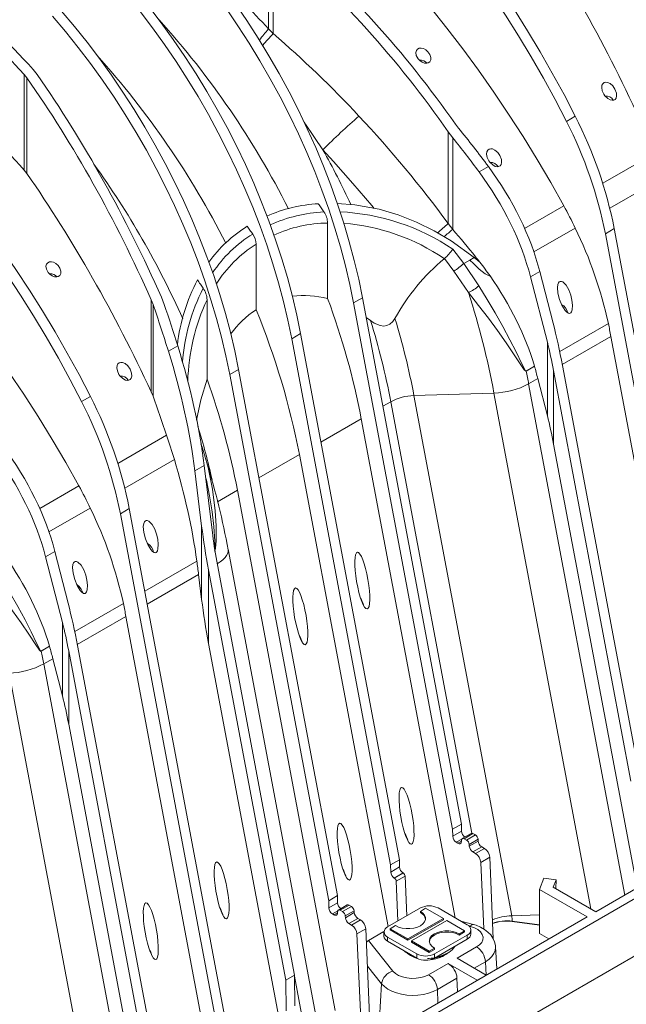
# Model space of a CAD drawing. Units: millimetres. Extents: x -7186 to 15976, y 0 to 2520.
# Drawn here: x 550 to 659, y 1002 to 1179 of the extents above; entities that cross this region are included whole.
import ezdxf
from ezdxf import colors
from ezdxf.entities.mleader import LeaderData, LeaderLine
from ezdxf.math import Vec2, Vec3

# ---------------------------------------------------------------- set-up
doc = ezdxf.new("R2010")
doc.units = ezdxf.units.MM
doc.header["$LTSCALE"] = 0.5
doc.layers.add('HAURATON_Isometrie', color=9, linetype='Continuous', lineweight=5)
doc.layers.add('HAURATON_Text_Macro', color=112, linetype='Continuous')
doc.styles.get("Standard").update_dxf_attribs({"font": 'arial.ttf'})

msp = doc.modelspace()

# ---------------------------------------------------------------- linework, layer by layer
at = {"layer": 'HAURATON_Isometrie'}
for p, q in [((594.816, 1177.111), (594.816, 1194.271)), ((595.679, 1176.272), (595.679, 1193.444)), ((595.679, 1176.272), (594.816, 1177.111)), ((552.496, 1169.84), (553.225, 1168.936)), ((551.391, 1168.32), (550.905, 1168.922)), ((550.905, 1151.762), (550.905, 1168.922)), ((551.391, 1151.152), (551.391, 1168.32)), ((648.383, 1160.505), (649.974, 1161.423)), ((628.968, 1159.295), (628.416, 1160.023)), ((627.113, 1158.646), (627.941, 1157.544)), ((627.113, 1142.138), (627.113, 1158.646)), ((627.941, 1141.098), (627.941, 1157.544)), ((663.688, 1154.452), (654.91, 1149.385)), ((632.673, 1151.436), (634.345, 1152.401)), ((550.905, 1151.762), (551.391, 1151.152)), ((656.169, 1144.924), (665.084, 1150.07)), ((640.868, 1141.279), (647.906, 1145.341)), ((605.453, 1128.658), (605.453, 1142.245)), ((627.941, 1141.098), (627.113, 1142.138)), ((649.963, 1141.341), (642.533, 1137.052)), ((655.38, 1140.329), (656.971, 1141.247)), ((655.38, 1140.329), (672.522, 1049.223)), ((656.971, 1141.247), (674.113, 1050.142)), ((592.598, 1126.654), (592.598, 1138.437)), ((627.958, 1137.546), (629.91, 1134.952)), ((631.026, 1135.597), (631.8, 1136.043)), ((632.818, 1135.204), (631.8, 1136.043)), ((626.452, 1135.861), (626.423, 1135.837)), ((629.91, 1134.952), (631.026, 1135.597)), ((629.91, 1134.952), (632.635, 1130.928)), ((630.787, 1129.727), (628.147, 1133.602)), ((641.921, 1132.559), (643.592, 1133.524)), ((641.921, 1132.559), (644.95, 1120.803)), ((645.978, 1124.266), (643.592, 1133.524)), ((574.066, 1127.601), (573.731, 1128.454)), ((573.731, 1111.923), (573.731, 1128.454)), ((574.066, 1111.109), (574.066, 1127.601)), ((575.565, 1128.888), (576.068, 1127.598)), ((583.774, 1114.161), (583.774, 1128.46)), ((611.713, 1128.794), (610.122, 1127.876)), ((610.122, 1127.876), (627.915, 1033.311)), ((611.713, 1128.794), (629.506, 1034.229)), ((613.15, 1124.719), (612.381, 1125.246)), ((647.171, 1119.138), (655.92, 1124.189)), ((598.985, 1121.446), (600.576, 1122.365)), ((618.369, 1027.8), (600.576, 1122.365)), ((647.632, 1116.824), (656.372, 1121.869)), ((673.656, 1030.008), (656.372, 1121.869)), ((578.497, 1120.161), (576.826, 1119.196)), ((616.778, 1026.881), (598.985, 1121.446)), ((644.95, 1107.614), (644.95, 1120.803)), ((641.134, 1115.67), (642.631, 1116.534)), ((661.544, 1042.886), (647.669, 1116.631)), ((587.849, 1115.017), (589.44, 1115.936)), ((587.849, 1115.017), (605.641, 1020.452)), ((589.44, 1115.936), (607.232, 1021.371)), ((642.639, 1116.505), (641.14, 1115.64)), ((646.078, 1115.713), (659.953, 1041.967)), ((646.078, 1102.524), (646.078, 1115.713)), ((641.589, 1113.335), (643.232, 1114.283)), ((658.873, 1021.474), (641.589, 1113.335)), ((644.95, 1107.614), (643.232, 1114.283)), ((573.731, 1111.923), (574.066, 1111.109)), ((620.966, 1111.23), (635.353, 1111.692)), ((638.552, 1017.766), (620.966, 1111.23)), ((652.797, 1018.982), (635.353, 1111.692)), ((561.197, 1110.173), (562.788, 1111.092)), ((615.379, 1109.31), (616.809, 1110.135)), ((631.401, 1032.579), (616.809, 1110.135)), ((604.243, 1102.88), (611.499, 1107.069)), ((628.376, 1017.374), (611.499, 1107.069)), ((576.502, 1104.121), (567.724, 1099.053)), ((582.849, 1102.049), (582.66, 1102.589)), ((661.087, 1022.752), (646.078, 1102.524)), ((600.362, 1100.64), (593.106, 1096.451)), ((616.324, 1015.806), (600.362, 1100.64)), ((568.983, 1094.592), (577.897, 1099.738)), ((583.36, 1100.37), (583.726, 1099.157)), ((583.244, 1098.686), (581.572, 1097.721)), ((582.797, 1087.793), (581.572, 1097.721)), ((583.244, 1098.686), (584.798, 1086.078)), ((553.682, 1090.947), (560.72, 1095.01)), ((589.225, 1094.211), (585.65, 1092.147)), ((606.811, 1000.747), (589.225, 1094.211)), ((562.776, 1091.009), (555.347, 1086.72)), ((568.194, 1089.997), (569.785, 1090.916)), ((568.194, 1089.997), (585.336, 998.892)), ((569.785, 1090.916), (586.927, 999.81)), ((582.797, 1074.604), (582.797, 1087.793)), ((554.735, 1082.228), (556.406, 1083.193)), ((558.792, 1073.935), (556.406, 1083.193)), ((605.089, 990.425), (587.549, 1083.649)), ((587.549, 1083.648), (587.569, 1083.494)), ((554.735, 1082.228), (557.764, 1070.471)), ((581.939, 1081.48), (572.577, 1076.076)), ((419.018, 881.341), (764.74, 1080.922)), ((597.905, 1006.147), (584.029, 1079.893)), ((584.029, 1066.704), (584.029, 1079.893)), ((585.62, 1080.812), (599.496, 1007.066)), ((582.245, 1079.077), (573.015, 1073.748)), ((582.245, 1079.077), (582.797, 1074.604)), ((559.984, 1068.806), (568.734, 1073.857)), ((560.446, 1066.492), (569.186, 1071.537)), ((586.47, 979.676), (569.186, 1071.537)), ((557.764, 1057.283), (557.764, 1070.471)), ((553.948, 1065.339), (555.445, 1066.203)), ((555.453, 1066.174), (553.954, 1065.308)), ((558.891, 1065.381), (572.767, 991.636)), ((558.891, 1052.193), (558.891, 1065.381)), ((574.358, 992.554), (560.482, 1066.3)), ((584.029, 1066.704), (599.038, 986.932)), ((554.403, 1063.003), (556.046, 1063.952)), ((557.764, 1057.283), (556.046, 1063.952)), ((571.687, 971.142), (554.403, 1063.003)), ((565.61, 968.65), (548.166, 1061.361)), ((573.901, 972.421), (558.891, 1052.193)), ((629.506, 1034.229), (627.915, 1033.311)), ((629.506, 1034.229), (629.525, 1032.956)), ((627.915, 1033.311), (627.934, 1032.037)), ((629.525, 1032.956), (627.934, 1032.037)), ((631.245, 1032.55), (629.654, 1031.631)), ((631.582, 1032.516), (629.991, 1031.598)), ((629.991, 1031.598), (630.421, 1031.35)), ((632.012, 1032.268), (630.421, 1031.35)), ((631.582, 1032.516), (632.012, 1032.268)), ((629.551, 1031.514), (628.571, 1030.948)), ((628.571, 1030.948), (628.859, 1030.781)), ((629.498, 1031.15), (628.859, 1030.781)), ((629.493, 1031.086), (629.516, 1031.369)), ((632.488, 1031.49), (630.897, 1030.572)), ((630.897, 1030.572), (630.919, 1030.263)), ((632.51, 1031.182), (630.919, 1030.263)), ((633.144, 1030.145), (631.553, 1029.226)), ((633.628, 1029.865), (632.037, 1028.947)), ((632.488, 1031.49), (632.51, 1031.182)), ((633.144, 1030.145), (633.628, 1029.865)), ((631.553, 1029.226), (632.037, 1028.947)), ((634.581, 1028.271), (632.99, 1027.352)), ((634.581, 1028.271), (635.23, 1013.588)), ((616.778, 1026.881), (618.369, 1027.8)), ((616.797, 1025.608), (616.778, 1026.881)), ((616.797, 1025.608), (618.388, 1026.527)), ((618.388, 1026.527), (618.369, 1027.8)), ((632.99, 1027.352), (633.519, 1015.387)), ((617.434, 1024.519), (619.025, 1025.437)), ((617.46, 1024.504), (617.434, 1024.519)), ((617.46, 1024.504), (619.051, 1025.422)), ((619.368, 1024.891), (617.777, 1023.972)), ((619.051, 1025.422), (619.025, 1025.437)), ((619.684, 1017.746), (619.368, 1024.891)), ((643.537, 1022.491), (644.346, 1024.515)), ((646.532, 1024.207), (644.346, 1024.515)), ((617.777, 1023.972), (618.093, 1016.827)), ((646.009, 1022.9), (646.532, 1024.207)), ((653.676, 1018.474), (646.009, 1022.9)), ((646.532, 1024.207), (646.481, 1022.627)), ((653.676, 1018.474), (663.381, 1024.077)), ((605.641, 1020.452), (607.232, 1021.371)), ((607.232, 1021.371), (607.251, 1020.097)), ((652.085, 1017.555), (643.537, 1022.491)), ((643.537, 1022.491), (643.537, 1014.59)), ((605.641, 1020.452), (605.66, 1019.179)), ((605.66, 1019.179), (607.251, 1020.097)), ((608.971, 1019.691), (607.38, 1018.773)), ((607.717, 1018.739), (609.308, 1019.658)), ((608.147, 1018.491), (609.738, 1019.41)), ((609.308, 1019.658), (609.738, 1019.41)), ((674.206, 1018.377), (508.107, 922.49)), ((606.297, 1018.09), (607.277, 1018.656)), ((606.297, 1018.09), (606.586, 1017.923)), ((606.586, 1017.923), (607.225, 1018.292)), ((607.22, 1018.228), (607.242, 1018.511)), ((607.717, 1018.739), (608.147, 1018.491)), ((608.623, 1017.713), (610.214, 1018.632)), ((608.623, 1017.713), (608.645, 1017.405)), ((608.645, 1017.405), (610.236, 1018.323)), ((610.214, 1018.632), (610.236, 1018.323)), ((652.085, 1017.555), (614.22, 995.696)), ((622.117, 1019.15), (616.231, 1015.752)), ((622.117, 1018.544), (623.072, 1019.095)), ((622.117, 1018.324), (622.117, 1018.544)), ((623.072, 1019.095), (626.254, 1017.258)), ((630.55, 1016.119), (625.299, 1019.15)), ((638.552, 1017.766), (643.537, 1017.926)), ((609.279, 1016.368), (610.87, 1017.286)), ((609.279, 1016.368), (609.763, 1016.089)), ((609.763, 1016.089), (611.354, 1017.007)), ((610.87, 1017.286), (611.354, 1017.007)), ((616.708, 1015.421), (617.662, 1015.973)), ((626.254, 1017.258), (619.89, 1013.585)), ((626.254, 1017.038), (619.89, 1013.364)), ((620.526, 1013.217), (626.89, 1016.891)), ((626.254, 1017.038), (626.254, 1017.258)), ((626.89, 1016.891), (630.072, 1015.054)), ((631.69, 1016.174), (629.375, 1016.797)), ((631.105, 1015.839), (630.845, 1015.909)), ((638.651, 1016.764), (638.652, 1016.737)), ((638.651, 1016.764), (643.537, 1016.113)), ((638.652, 1016.737), (643.537, 1016.086)), ((610.716, 1014.494), (612.307, 1015.412)), ((610.716, 1014.494), (611.469, 997.466)), ((612.307, 1015.412), (613.06, 998.385)), ((612.774, 1013.279), (615.574, 1014.896)), ((615.572, 1014.834), (615.572, 1014.099)), ((616.231, 1013.915), (621.481, 1010.884)), ((616.231, 1013.915), (616.231, 1013.18)), ((616.708, 1015.201), (616.708, 1015.421)), ((619.89, 1013.585), (616.708, 1015.421)), ((619.89, 1013.364), (616.708, 1015.201)), ((624.663, 1010.884), (630.55, 1014.283)), ((630.072, 1015.054), (629.118, 1014.503)), ((630.072, 1014.834), (629.118, 1014.283)), ((629.118, 1014.283), (629.118, 1014.503)), ((630.072, 1014.834), (630.072, 1015.054)), ((630.55, 1014.283), (630.55, 1013.548)), ((631.209, 1014.466), (631.209, 1015.201)), ((645.243, 1013.605), (643.537, 1014.59)), ((612.774, 1013.279), (617.193, 1007.808)), ((616.231, 1013.18), (621.481, 1010.149)), ((619.89, 1013.364), (619.89, 1013.585)), ((623.708, 1011.38), (620.526, 1013.217)), ((620.526, 1012.997), (620.526, 1013.217)), ((623.708, 1011.16), (620.526, 1012.997)), ((624.663, 1010.149), (630.55, 1013.548)), ((628.708, 1010.11), (632.233, 1012.145)), ((635.891, 1008.207), (635.638, 1012.156)), ((645.085, 1013.514), (643.494, 1012.596)), ((573.514, 1011.351), (573.636, 1011.236)), ((620.367, 1010.608), (620.159, 1010.737)), ((621.481, 1010.884), (621.481, 1010.149)), ((624.663, 1011.931), (623.708, 1011.38)), ((624.663, 1011.711), (623.708, 1011.16)), ((623.708, 1011.16), (623.708, 1011.38)), ((624.663, 1011.711), (624.663, 1011.931)), ((624.663, 1010.884), (624.663, 1010.149)), ((626.962, 1010.95), (627.173, 1011.072)), ((627.049, 1011.068), (627.227, 1011.175)), ((615.157, 1005.519), (612.605, 1008.678)), ((623.592, 1007.156), (627.117, 1009.191)), ((627.117, 1009.191), (632.357, 1006.167)), ((628.708, 1010.11), (633.948, 1007.085)), ((633.822, 1009.486), (631.805, 1008.322)), ((633.822, 1009.486), (633.928, 1007.097)), ((599.496, 1007.066), (597.905, 1006.147)), ((599.496, 1007.066), (599.578, 1001.566)), ((600.769, 1000.156), (599.498, 1006.911)), ((632.357, 1006.167), (633.948, 1007.085)), ((597.987, 1000.647), (597.905, 1006.147)), ((615.157, 1005.519), (614.799, 999.263)), ((628.706, 1006.533), (625.181, 1004.498)), ((628.706, 1006.533), (628.813, 1004.121)), ((625.181, 1004.498), (625.288, 1002.086))]:
    msp.add_line(p, q, dxfattribs=at)
at = {"layer": 'HAURATON_Isometrie', "flags": 128}
for points in [[(587.656, 1233.399), (590.769, 1231.37), (593.873, 1229.216), (596.963, 1226.94), (600.035, 1224.545), (603.086, 1222.034), (606.112, 1219.41), (609.107, 1216.677), (612.07, 1213.839), (614.995, 1210.899), (617.878, 1207.86), (620.717, 1204.728), (623.506, 1201.506), (626.243, 1198.198), (628.924, 1194.81), (631.546, 1191.344), (634.104, 1187.806), (636.596, 1184.201), (639.018, 1180.533), (641.367, 1176.807), (643.64, 1173.028), (645.834, 1169.201), (647.947, 1165.331), (649.974, 1161.423)], [(586.065, 1232.481), (589.178, 1230.452), (592.282, 1228.298), (595.372, 1226.022), (598.444, 1223.627), (601.495, 1221.116), (604.521, 1218.492), (607.516, 1215.759), (610.479, 1212.92), (613.404, 1209.98), (616.287, 1206.942), (619.126, 1203.81), (621.915, 1200.588), (624.652, 1197.28), (627.333, 1193.891), (629.955, 1190.426), (632.513, 1186.888), (635.005, 1183.283), (637.427, 1179.615), (639.776, 1175.889), (642.049, 1172.11), (644.243, 1168.283), (646.356, 1164.413), (648.383, 1160.505)], [(647.906, 1145.341), (645.551, 1149.537), (643.112, 1153.684), (640.591, 1157.778), (637.992, 1161.814), (635.317, 1165.787), (632.571, 1169.691), (629.755, 1173.523), (626.874, 1177.276), (623.932, 1180.948), (620.931, 1184.533), (617.876, 1188.026), (614.771, 1191.424), (611.619, 1194.723), (608.423, 1197.917), (605.189, 1201.004), (601.92, 1203.98), (598.619, 1206.84), (595.292, 1209.582), (591.942, 1212.202), (588.573, 1214.697)], [(498.879, 1182.149), (501.992, 1180.12), (505.095, 1177.966), (508.185, 1175.69), (511.258, 1173.295), (514.309, 1170.784), (517.334, 1168.16), (520.33, 1165.427), (523.292, 1162.589), (526.217, 1159.649), (529.101, 1156.61), (531.939, 1153.478), (534.729, 1150.256), (537.466, 1146.948), (540.147, 1143.56), (542.769, 1140.094), (545.327, 1136.556), (547.819, 1132.951), (550.241, 1129.283), (552.59, 1125.557), (554.863, 1121.778), (557.057, 1117.951), (559.169, 1114.081), (561.197, 1110.173)], [(500.47, 1183.068), (503.583, 1181.039), (506.686, 1178.885), (509.776, 1176.609), (512.849, 1174.214), (515.9, 1171.702), (518.925, 1169.079), (521.921, 1166.346), (524.883, 1163.507), (527.808, 1160.567), (530.692, 1157.529), (533.53, 1154.396), (536.32, 1151.174), (539.057, 1147.867), (541.738, 1144.478), (544.36, 1141.012), (546.918, 1137.475), (549.41, 1133.869), (551.832, 1130.201), (554.181, 1126.475), (556.454, 1122.697), (558.648, 1118.87), (560.76, 1115), (562.788, 1111.092)], [(557.586, 1180.323), (559.917, 1177.567), (562.194, 1174.726), (564.411, 1171.807), (566.563, 1168.814), (568.648, 1165.755), (570.661, 1162.634), (572.598, 1159.457), (574.456, 1156.231), (576.23, 1152.962), (577.919, 1149.655), (579.518, 1146.317), (581.024, 1142.954), (582.435, 1139.573), (583.748, 1136.181), (584.96, 1132.783), (586.07, 1129.386), (587.074, 1125.996), (587.972, 1122.62), (588.761, 1119.265), (589.44, 1115.936)], [(598.985, 1121.446), (598.307, 1124.775), (597.518, 1128.131), (596.62, 1131.507), (595.615, 1134.896), (594.506, 1138.293), (593.294, 1141.692), (591.981, 1145.084), (590.57, 1148.465), (589.064, 1151.828), (587.465, 1155.165), (585.776, 1158.472), (584.002, 1161.742), (582.144, 1164.968), (580.207, 1168.145), (578.194, 1171.266), (576.109, 1174.325), (573.956, 1177.317), (571.74, 1180.237)], [(600.576, 1122.365), (599.898, 1125.694), (599.109, 1129.049), (598.211, 1132.425), (597.206, 1135.815), (596.097, 1139.212), (594.885, 1142.61), (593.572, 1146.003), (592.161, 1149.383), (590.655, 1152.746), (589.056, 1156.084), (587.367, 1159.391), (585.593, 1162.66), (583.735, 1165.887), (581.798, 1169.063), (579.785, 1172.184), (577.7, 1175.244), (575.547, 1178.236), (573.331, 1181.155)], [(587.246, 1180.754), (589.331, 1177.695), (591.344, 1174.574), (593.281, 1171.397), (595.139, 1168.171), (596.913, 1164.901), (598.602, 1161.595), (600.201, 1158.257), (601.707, 1154.894), (603.118, 1151.513), (604.431, 1148.121), (605.643, 1144.723), (606.752, 1141.325), (607.757, 1137.936), (608.654, 1134.56), (609.443, 1131.204), (610.122, 1127.876)], [(588.837, 1181.673), (590.922, 1178.613), (592.935, 1175.492), (594.872, 1172.316), (596.73, 1169.09), (598.504, 1165.82), (600.193, 1162.513), (601.792, 1159.175), (603.298, 1155.813), (604.709, 1152.432), (606.022, 1149.039), (607.234, 1145.641), (608.343, 1142.244), (609.348, 1138.854), (610.245, 1135.478), (611.034, 1132.123), (611.713, 1128.794)], [(555.995, 1179.405), (558.326, 1176.648), (560.603, 1173.807), (562.82, 1170.888), (564.972, 1167.896), (567.057, 1164.836), (569.07, 1161.715), (571.007, 1158.539), (572.865, 1155.313), (574.639, 1152.043), (576.328, 1148.736), (577.927, 1145.398), (579.433, 1142.036), (580.844, 1138.655), (582.157, 1135.262), (583.369, 1131.864), (584.479, 1128.467), (585.483, 1125.077), (586.381, 1121.702), (587.17, 1118.346), (587.849, 1115.017)], [(621.704, 1171.769), (621.389, 1172.346), (621.311, 1172.884), (621.403, 1173.234), (621.631, 1173.505), (621.933, 1173.643), (622.279, 1173.667), (622.663, 1173.582), (623.074, 1173.374), (623.481, 1173.027), (623.819, 1172.546), (623.997, 1171.993), (623.98, 1171.578), (623.803, 1171.226), (623.527, 1171.026), (623.205, 1170.955), (622.843, 1170.991), (622.444, 1171.142), (622.027, 1171.427), (621.704, 1171.769)], [(655.114, 1165.374), (654.826, 1165.985), (654.72, 1166.567), (654.773, 1166.987), (654.923, 1167.274), (655.173, 1167.468), (655.458, 1167.535), (655.773, 1167.5), (656.215, 1167.305), (656.718, 1166.88), (657.112, 1166.325), (657.382, 1165.593), (657.411, 1165.072), (657.312, 1164.707), (657.134, 1164.467), (656.877, 1164.324), (656.592, 1164.293), (656.27, 1164.362), (655.804, 1164.617), (655.292, 1165.12), (655.114, 1165.374)], [(560.72, 1095.01), (558.365, 1099.205), (555.926, 1103.353), (553.405, 1107.447), (550.806, 1111.483), (548.131, 1115.455), (545.384, 1119.36), (542.569, 1123.191), (539.688, 1126.945), (536.746, 1130.616), (533.745, 1134.201), (530.69, 1137.695), (527.585, 1141.093), (524.432, 1144.391), (521.237, 1147.586), (518.003, 1150.673), (514.733, 1153.648), (511.433, 1156.509), (508.106, 1159.251), (504.755, 1161.871), (501.386, 1164.365)], [(604.597, 1155.423), (601.489, 1160.021), (601.209, 1160.401)], [(634.432, 1153.434), (634.143, 1154.045), (634.037, 1154.627), (634.09, 1155.047), (634.24, 1155.334), (634.49, 1155.528), (634.775, 1155.595), (635.09, 1155.56), (635.533, 1155.365), (636.036, 1154.94), (636.429, 1154.385), (636.699, 1153.653), (636.728, 1153.133), (636.629, 1152.767), (636.452, 1152.527), (636.194, 1152.384), (635.909, 1152.353), (635.587, 1152.422), (635.121, 1152.677), (634.609, 1153.181), (634.432, 1153.434)], [(613.834, 1144.878), (613.411, 1145.385), (609.987, 1149.369), (606.506, 1153.308), (604.597, 1155.423)], [(604.768, 1144.237), (604.644, 1144.421), (604.521, 1144.606), (604.397, 1144.791), (604.273, 1144.976), (604.149, 1145.16), (604.024, 1145.344), (603.9, 1145.528), (603.775, 1145.712)], [(631.8, 1136.043), (627.656, 1139.013), (624.611, 1140.818), (621.443, 1142.382), (618.126, 1143.696), (614.723, 1144.711), (610.347, 1145.532), (607.179, 1145.722)], [(591.972, 1140.26), (591.852, 1140.435), (591.732, 1140.61), (591.611, 1140.785), (591.491, 1140.959), (591.37, 1141.134), (591.249, 1141.309), (591.128, 1141.483), (591.007, 1141.657)], [(555.2, 1133.377), (554.885, 1133.955), (554.808, 1134.492), (554.9, 1134.843), (555.127, 1135.114), (555.43, 1135.252), (555.776, 1135.276), (556.16, 1135.19), (556.571, 1134.982), (556.978, 1134.635), (557.316, 1134.154), (557.494, 1133.602), (557.477, 1133.186), (557.3, 1132.834), (557.024, 1132.635), (556.701, 1132.563), (556.34, 1132.6), (555.941, 1132.751), (555.523, 1133.035), (555.2, 1133.377)], [(628.147, 1133.602), (626.453, 1135.86), (626.452, 1135.861)], [(634.648, 1132.727), (634.496, 1132.76), (633.781, 1133.099), (632.68, 1133.945), (631.647, 1134.946), (631.026, 1135.597)], [(583.066, 1130.516), (582.941, 1130.705), (582.816, 1130.893), (582.691, 1131.081), (582.566, 1131.269), (582.441, 1131.457), (582.315, 1131.645), (582.19, 1131.833), (582.064, 1132.02)], [(632.635, 1130.928), (634.117, 1128.502), (635.548, 1126.083), (636.925, 1123.657), (638.226, 1121.245), (639.329, 1119.084), (640.367, 1116.952), (640.884, 1115.929), (641.04, 1115.706), (641.09, 1115.669), (641.115, 1115.664), (641.134, 1115.67)], [(647.159, 1128.496), (647.581, 1127.459), (648.13, 1126.551), (648.435, 1126.212), (648.731, 1126.018), (648.892, 1125.985), (649.057, 1126.025), (649.181, 1126.126), (649.294, 1126.308), (649.405, 1126.667), (649.463, 1127.475), (649.373, 1128.395), (649.167, 1129.285), (648.824, 1130.225), (648.343, 1131.064), (647.747, 1131.647), (647.472, 1131.752), (647.273, 1131.746), (647.09, 1131.651), (646.962, 1131.5), (646.841, 1131.215), (646.766, 1130.683), (646.858, 1129.636), (647.159, 1128.496)], [(641.14, 1115.64), (641.112, 1115.629), (641.077, 1115.627), (641.008, 1115.651), (640.805, 1115.841), (640.158, 1116.765), (638.89, 1118.712), (637.535, 1120.716), (635.989, 1122.899), (634.347, 1125.122), (632.601, 1127.406), (630.787, 1129.727)], [(617.557, 1125.077), (617.16, 1124.515), (616.605, 1124.037), (616.109, 1123.812), (615.576, 1123.726), (614.877, 1123.805), (613.824, 1124.253), (613.15, 1124.719)], [(567.928, 1115.043), (567.64, 1115.654), (567.533, 1116.235), (567.586, 1116.655), (567.737, 1116.943), (567.987, 1117.137), (568.271, 1117.203), (568.587, 1117.168), (569.029, 1116.974), (569.532, 1116.548), (569.926, 1115.994), (570.196, 1115.261), (570.225, 1114.741), (570.126, 1114.375), (569.948, 1114.135), (569.69, 1113.992), (569.405, 1113.962), (569.084, 1114.031), (568.618, 1114.285), (568.106, 1114.789), (567.928, 1115.043)], [(581.889, 1106.838), (582.668, 1110.448), (583.774, 1114.161)], [(583.395, 1100.38), (582.976, 1101.743), (582.863, 1102.053)], [(583.726, 1099.157), (583.985, 1098.298), (584.777, 1094.435), (585.25, 1090.532), (585.402, 1087.839), (585.395, 1085.151), (585.291, 1083.794), (585.209, 1083.44), (585.165, 1083.349), (585.137, 1083.315), (585.111, 1083.295)], [(585.168, 1083.485), (585.199, 1083.783), (585.182, 1085.095), (584.997, 1087.711), (584.693, 1090.341), (584.236, 1093.188), (583.644, 1096.025), (583.506, 1096.555)], [(572.701, 1085.512), (573.123, 1084.475), (573.671, 1083.567), (573.977, 1083.228), (574.272, 1083.034), (574.434, 1083.001), (574.599, 1083.041), (574.723, 1083.142), (574.836, 1083.324), (574.947, 1083.683), (575.004, 1084.491), (574.914, 1085.411), (574.709, 1086.302), (574.365, 1087.241), (573.884, 1088.08), (573.289, 1088.663), (573.013, 1088.768), (572.815, 1088.762), (572.632, 1088.667), (572.504, 1088.516), (572.383, 1088.231), (572.308, 1087.699), (572.4, 1086.652), (572.701, 1085.512)], [(587.569, 1083.494), (587.566, 1083.292), (587.481, 1082.905), (587.29, 1082.511), (586.997, 1082.116), (586.606, 1081.727), (586.125, 1081.349), (585.56, 1080.99)], [(559.973, 1078.165), (560.395, 1077.127), (560.943, 1076.22), (561.249, 1075.88), (561.545, 1075.686), (561.706, 1075.653), (561.871, 1075.693), (561.995, 1075.795), (562.108, 1075.976), (562.219, 1076.335), (562.276, 1077.143), (562.186, 1078.064), (561.981, 1078.954), (561.638, 1079.893), (561.156, 1080.733), (560.561, 1081.315), (560.285, 1081.421), (560.087, 1081.414), (559.904, 1081.319), (559.776, 1081.169), (559.655, 1080.883), (559.58, 1080.352), (559.672, 1079.304), (559.973, 1078.165)], [(553.954, 1065.308), (553.926, 1065.297), (553.891, 1065.295), (553.821, 1065.32), (553.618, 1065.51), (552.971, 1066.433), (551.703, 1068.38), (550.349, 1070.385), (548.803, 1072.568), (547.161, 1074.79), (545.415, 1077.075), (543.601, 1079.396)], [(545.449, 1080.596), (546.931, 1078.17), (548.362, 1075.752), (549.739, 1073.325), (551.04, 1070.913), (552.143, 1068.753), (553.18, 1066.621), (553.698, 1065.598), (553.854, 1065.374), (553.904, 1065.337), (553.929, 1065.333), (553.948, 1065.339)], [(561.475, 1075.732), (561.44, 1075.836), (561.129, 1076.46), (560.736, 1076.998), (560.444, 1077.242), (560.331, 1077.286)], [(629.516, 1031.369), (629.532, 1031.46), (629.563, 1031.537), (629.609, 1031.598), (629.669, 1031.639), (629.739, 1031.66), (629.818, 1031.66), (629.903, 1031.639), (629.991, 1031.598)], [(628.859, 1030.781), (628.977, 1030.726), (629.09, 1030.698), (629.195, 1030.698), (629.289, 1030.726), (629.368, 1030.781), (629.43, 1030.862), (629.472, 1030.964), (629.493, 1031.086)], [(606.586, 1017.923), (606.703, 1017.868), (606.816, 1017.84), (606.922, 1017.84), (607.015, 1017.868), (607.095, 1017.923), (607.156, 1018.003), (607.198, 1018.106), (607.22, 1018.228)], [(607.242, 1018.511), (607.258, 1018.602), (607.289, 1018.679), (607.336, 1018.739), (607.395, 1018.781), (607.465, 1018.802), (607.544, 1018.802), (607.629, 1018.781), (607.717, 1018.739)], [(617.662, 1015.973), (618.214, 1015.715), (618.85, 1015.536), (619.54, 1015.443), (620.249, 1015.442), (620.94, 1015.532), (621.579, 1015.709), (622.133, 1015.964), (622.574, 1016.283), (622.881, 1016.652), (623.037, 1017.051), (623.034, 1017.46), (622.874, 1017.859), (622.563, 1018.226), (622.117, 1018.544)], [(632.233, 1012.145), (632.763, 1012.524), (633.142, 1012.96), (633.353, 1013.432), (633.386, 1013.919), (633.239, 1014.399), (632.92, 1014.85), (632.442, 1015.252), (631.828, 1015.587), (631.105, 1015.839)], [(635.621, 1012.159), (635.614, 1012.395), (635.455, 1013.08), (635.174, 1013.715), (634.781, 1014.299), (634.279, 1014.83), (633.666, 1015.304), (632.944, 1015.713), (632.128, 1016.042), (631.69, 1016.174)], [(629.118, 1014.283), (628.567, 1014.54), (627.93, 1014.719), (627.24, 1014.812), (626.531, 1014.813), (625.84, 1014.723), (625.201, 1014.546), (624.647, 1014.292), (624.206, 1013.972), (623.899, 1013.603), (623.743, 1013.204), (623.73, 1013.116)], [(629.118, 1014.503), (628.567, 1014.76), (627.93, 1014.94), (627.24, 1015.032), (626.531, 1015.034), (625.84, 1014.944), (625.201, 1014.767), (624.647, 1014.512), (624.206, 1014.192), (623.899, 1013.823), (623.743, 1013.424), (623.746, 1013.015), (623.907, 1012.617), (624.217, 1012.249), (624.663, 1011.931)], [(635.638, 1012.158), (635.641, 1012.075), (635.576, 1011.503), (635.354, 1010.944), (634.981, 1010.413), (634.466, 1009.923), (633.822, 1009.486)], [(619.051, 1011.552), (619.57, 1011.165), (619.681, 1011.097)], [(619.681, 1011.097), (620.255, 1010.803), (620.57, 1010.675)], [(621.495, 1010.141), (621.015, 1010.301), (620.367, 1010.608)], [(620.447, 1010.562), (621.077, 1010.264), (621.571, 1010.1)], [(617.193, 1007.808), (617.63, 1007.39), (618.209, 1007.036), (618.905, 1006.76), (619.687, 1006.576), (620.519, 1006.491), (621.363, 1006.51), (622.181, 1006.632), (622.935, 1006.85), (623.592, 1007.156)], [(625.181, 1004.498), (624.425, 1004.126), (623.576, 1003.829), (622.656, 1003.614), (621.688, 1003.485), (620.698, 1003.448), (619.709, 1003.502), (618.748, 1003.646), (617.839, 1003.877), (617.006, 1004.189), (616.269, 1004.573), (615.647, 1005.02), (615.157, 1005.519)]]:
    msp.add_lwpolyline(points, dxfattribs=at)
at = {"layer": 'HAURATON_Isometrie'}
for centre, radius, start, end in [((521.674, 1110.55), 158.757, 24.09825, 35.68519), ((437.31, 1065.516), 153.612, 42.31179, 57.20264), ((438.901, 1066.434), 153.612, 42.31179, 57.20264), ((443.754, 1039.325), 204.462, 42.36852, 44.19444), ((459.765, 1074.89), 155.259, 26.7647, 42.0005), ((415.782, 1029.673), 182.11, 42.09905, 53.92181), ((631.805, 1145.046), 48.952, 139.07908, 142.10858), ((633.527, 1140.357), 52.177, 136.50115, 139.63953), ((448.674, 1068.495), 155.202, 26.86346, 42.00255), ((622.159, 1169.872), 1.628, 43.1913, 96.73284), ((655.485, 1163.602), 1.473, 28.84492, 95.4526), ((695.656, 1064.085), 128.974, 130.97563, 134.91254), ((581.81, 1126.483), 76.597, 11.11388, 27.13968), ((580.219, 1125.564), 76.597, 11.11388, 27.13968), ((463.053, 1076.658), 161.983, 25.18119, 29.09444), ((434.488, 1060.219), 158.757, 24.09825, 35.68519), ((634.802, 1151.662), 1.473, 28.84492, 95.4526), ((605.235, 1119.254), 26.499, 93.15718, 113.83928), ((573.284, 1104.447), 85.092, 25.69369, 28.72348), ((605.872, 1118.696), 25.564, 92.47552, 114.83215), ((601.817, 1142.108), 3.639, 2.16709, 35.80452), ((605.837, 1104.694), 39.606, 56.0463, 87.37457), ((603.332, 1121.54), 23.592, 121.49384, 144.66976), ((605.792, 1118.069), 24.179, 90.80324, 114.52049), ((605.489, 1105.115), 37.176, 55.72972, 85.63316), ((546.552, 1233.321), 121.673, 310.26462, 311.46122), ((580.774, 1107.698), 76.934, 12.37724, 25.93101), ((604.259, 1120.379), 23.371, 121.71616, 146.49497), ((589.262, 1138.31), 3.338, 2.18127, 35.73501), ((567.484, 1213.206), 94.099, 308.72765, 309.97698), ((604.474, 1119.359), 22.473, 121.90182, 147.98991), ((620.194, 1142.967), 9.469, 311.36739, 325.07438), ((592.49, 1182.596), 60.98, 310.11978, 310.43734), ((649.623, 1107.687), 36.478, 129.49446, 151.5278), ((619.406, 1146.844), 15.867, 303.42836, 311.4549), ((555.656, 1131.48), 1.628, 43.1913, 96.73284), ((611.233, 1116.552), 33.017, 152.06284, 173.39508), ((625.836, 1139.373), 10.842, 297.17181, 308.83878), ((614.416, 1114.59), 35.163, 153.06859, 175.70465), ((579.922, 1128.285), 3.855, 2.61228, 35.37249), ((601.207, 1112.895), 16.325, 74.9246, 97.42829), ((487.431, 1083.838), 150.521, 10.66416, 17.75022), ((617.844, 1112.642), 37.564, 155.09605, 178.22476), ((480.016, 1081.885), 133.873, 10.84303, 20.44926), ((646.531, 1125.754), 2.103, 9.45177, 61.97075), ((602.353, 1111.804), 17.768, 123.29888, 143.80546), ((466.282, 1074.791), 136.549, 10.91212, 22.32225), ((489.759, 1086.014), 129.319, 10.74966, 17.41522), ((491.755, 1086.763), 131.507, 10.72214, 16.93856), ((515.607, 1095.671), 143.182, 10.54279, 11.48862), ((638.219, 1115.047), 2.981, 11.48139, 12.07245), ((500.835, 1087.139), 143.171, 10.54277, 11.48258), ((568.298, 1113.271), 1.473, 28.84492, 95.4526), ((458.745, 1069.275), 132.842, 10.81922, 19.74827), ((635.021, 1125.611), 13.923, 271.36681, 298.14768), ((621.187, 1101.95), 9.282, 91.36681, 118.14768), ((493.033, 1075.233), 76.597, 11.11388, 27.13968), ((494.624, 1076.151), 76.597, 11.11388, 27.13968), ((456.121, 1067.282), 131.745, 12.65662, 16.9517), ((582.755, 1102.139), 0.138, 280.63612, 321.29773), ((453.491, 1058.894), 136.316, 10.39693, 17.17936), ((486.098, 1054.116), 85.092, 25.69369, 28.72348), ((493.588, 1057.367), 76.934, 12.37724, 25.93101), ((572.073, 1082.77), 2.103, 9.45177, 61.97075), ((428.42, 1045.339), 143.182, 10.54279, 11.48862), ((551.032, 1064.715), 2.981, 11.48139, 12.07245), ((413.649, 1036.807), 143.171, 10.54277, 11.48258), ((547.834, 1075.28), 13.923, 271.36681, 298.14768), ((629.319, 1032.116), 1.387, 183.22965, 237.34774), ((630.922, 1033.038), 1.4, 183.38221, 234.68946), ((631.385, 1032.244), 0.336, 54.01818, 114.67136), ((631.444, 1031.386), 1.049, 5.689, 57.19914), ((629.853, 1030.468), 1.049, 5.689, 57.19914), ((632.311, 1030.402), 1.398, 185.689, 237.19914), ((633.902, 1031.32), 1.398, 185.689, 237.19914), ((632.498, 1028.108), 2.09, 4.46649, 57.26592), ((630.907, 1027.189), 2.09, 4.46649, 57.26592), ((619.773, 1026.605), 1.387, 183.22965, 237.34774), ((618.182, 1025.686), 1.387, 183.22965, 237.34774), ((618.674, 1024.836), 0.697, 4.46649, 57.26592), ((617.083, 1023.918), 0.697, 4.46649, 57.26592), ((608.648, 1020.18), 1.4, 183.38221, 234.68946), ((609.111, 1019.386), 0.336, 54.01818, 114.67136), ((609.17, 1018.528), 1.049, 5.689, 57.19914), ((623.708, 1016.08), 3.458, 62.60967, 117.39033), ((607.045, 1019.257), 1.387, 183.22965, 237.34774), ((607.579, 1017.609), 1.049, 5.689, 57.19914), ((611.628, 1018.462), 1.398, 185.689, 237.19914), ((621.474, 1016.858), 1.6, 10.10791, 66.30964), ((638.861, 1007.966), 9.804, 91.80592, 112.68715), ((632.775, 1016.685), 5.876, 0.76559, 10.59453), ((610.037, 1017.543), 1.398, 185.689, 237.19914), ((608.633, 1014.331), 2.09, 4.46649, 57.26592), ((610.224, 1015.249), 2.09, 4.46649, 57.26592), ((616.579, 1014.834), 0.982, 110.78342, 249.21658), ((630.201, 1015.201), 0.982, 290.78342, 69.21658), ((631.656, 1015.555), 0.62, 86.87546, 152.75065), ((637.641, 1009.534), 7.3, 82.0471, 110.31358), ((637.637, 1009.63), 7.178, 81.87619, 110.62704), ((616.698, 1014.211), 1.132, 185.6948, 245.62534), ((630.082, 1014.578), 1.132, 294.37466, 354.3052), ((625.601, 1013.892), 3.166, 300.91125, 328.87833), ((630.35, 1009.215), 3.483, 4.46649, 57.26592), ((622.136, 1014.816), 4.508, 237.83208, 254.29189), ((623.072, 1013.955), 3.458, 242.60967, 297.39033), ((623.656, 1015.415), 5.541, 273.55035, 299.36238), ((623.829, 1014.972), 5.058, 273.47664, 308.83319), ((624.009, 1016.097), 5.934, 277.38314, 299.84105), ((623.833, 1016.884), 6.647, 280.044, 298.94249), ((623.072, 1013.22), 3.458, 242.60967, 297.39033), ((623.499, 1017.173), 7.077, 269.11938, 279.68947), ((625.234, 1006.262), 3.483, 4.46649, 57.26592), ((617.874, 1005.152), 2.742, 104.37782, 172.31292), ((621.709, 1004.227), 3.483, 4.46649, 57.26592)]:
    msp.add_arc(centre, radius, start, end, dxfattribs=at)
for centre, major_axis, ratio, start_param, end_param in [((605.088, 1126.738), (-53.505, 127.308), 0.473892, 4.7929364, 5.1293989), ((556.185, 1120.72), (-78.812, 93.839), 0.6635692, 4.5785024, 4.9627929), ((554.571, 1119.789), (-78.812, 93.839), 0.6635692, 4.5740482, 4.9594111), ((548.247, 1093.924), (-89.029, 106.003), 0.6635692, 4.7941312, 4.949775), ((522.396, 1101.214), (-47.365, 112.698), 0.473892, 4.7551193, 5.1394098), ((524.01, 1102.146), (-47.365, 112.698), 0.473892, 4.7506651, 5.136028), ((548.247, 1093.924), (-89.029, 106.003), 0.6635692, 4.6125242, 4.7941312), ((546.727, 1115.26), (99.342, -77.483), 0.7097153, 1.1949311, 1.2663423), ((545.055, 1114.295), (99.342, -77.483), 0.7097153, 1.1949311, 1.2580825), ((598.648, 1137.269), (40.473, -31.567), 0.7097153, 0.7446505, 1.1949311), ((517.901, 1076.406), (-53.505, 127.308), 0.473892, 4.7929364, 5.1293989), ((596.977, 1136.305), (40.473, -31.567), 0.7097153, 0.7446505, 1.1949311), ((537.906, 1087.955), (112.22, -87.527), 0.7097153, 1.2522833, 1.2982418), ((598.092, 1118.79), (40.473, -31.567), 0.7097153, 1.2272721, 1.2522833), ((598.092, 1118.79), (40.473, -31.567), 0.7097153, 1.1651497, 1.2272721), ((598.052, 1118.769), (40.521, -31.605), 0.7097153, 0.7801922, 1.1652744), ((531.854, 1106.674), (-37.701, 118.059), 0.3764482, 4.6982445, 4.7696557), ((533.525, 1107.639), (-37.701, 118.059), 0.3764482, 4.6982445, 4.7613959), ((642.896, 1113.876), (-4.409, 25.501), 0.2004152, 4.785945, 5.0971364), ((560.175, 1115.059), (-15.36, 48.098), 0.3764482, 4.2479639, 4.6982445), ((642.896, 1113.876), (-2.94, 17.001), 0.2004152, 4.785945, 5.0971364), ((558.504, 1114.094), (-15.36, 48.098), 0.3764482, 4.2479639, 4.6982445), ((640.607, 1116.636), (1.84, -1.435), 0.7097153, 0.7652473, 0.7801922), ((543.06, 1122.895), (90.144, -70.309), 0.7097153, 0.7418007, 0.7652473), ((528.185, 1082.343), (-42.589, 133.362), 0.3764482, 4.7555967, 4.8085785), ((642.896, 1100.687), (-2.94, 17.001), 0.2004152, 4.785945, 5.0971364), ((559.076, 1096.266), (-15.36, 48.098), 0.3764482, 4.6644583, 4.7555967), ((509.791, 1085.973), (40.473, -31.567), 0.7097153, 0.7446505, 1.1949311), ((511.462, 1086.938), (40.473, -31.567), 0.7097153, 0.7446505, 1.1949311), ((559.055, 1096.257), (-15.378, 48.155), 0.3764482, 4.2831641, 4.6645879), ((588.802, 1082.648), (-4.409, 25.501), 0.2004152, 1.3331609, 1.6443523), ((588.802, 1082.648), (-2.94, 17.001), 0.2004152, 1.3331609, 1.6443523), ((510.865, 1068.437), (40.521, -31.605), 0.7097153, 0.7801922, 1.1652744), ((530.83, 1115.835), (-34.211, 107.128), 0.3764482, 4.2451141, 4.2687122), ((588.802, 1069.46), (-4.409, 25.501), 0.2004152, 1.3331609, 1.6443523), ((611.68, 1070.226), (-0.882, 5.1), 0.2004152, 5.348044, 5.7946423), ((555.709, 1063.544), (-4.409, 25.501), 0.2004152, 4.785945, 5.0971364), ((555.709, 1063.544), (-2.94, 17.001), 0.2004152, 4.785945, 5.0971364), ((600.543, 1063.797), (-0.882, 5.1), 0.2004152, 5.348044, 5.7946423), ((553.421, 1066.304), (1.84, -1.435), 0.7097153, 0.7652473, 0.7801922), ((455.874, 1072.563), (90.144, -70.309), 0.7097153, 0.7418007, 0.7652473), ((555.709, 1050.356), (-2.94, 17.001), 0.2004152, 4.785945, 5.0971364), ((619.635, 1027.947), (-0.882, 5.1), 0.2004152, 5.348044, 5.7946423), ((608.498, 1021.518), (-0.882, 5.1), 0.2004152, 5.348044, 5.7946423), ((586.384, 1014.561), (-0.882, 5.1), 0.2004152, 5.348044, 5.7946423), ((613.02, 1011.136), (0.849, 2.29), 0.648694, 0.6641314, 0.882266), ((573.656, 1007.213), (-0.882, 5.1), 0.2004152, 5.348044, 5.7946423)]:
    msp.add_ellipse(centre, major_axis=major_axis, ratio=ratio, start_param=start_param, end_param=end_param, dxfattribs=at)
for centre in [(611.68, 1077.983), (600.543, 1071.554), (619.635, 1035.704), (608.498, 1029.275), (586.384, 1022.318), (573.656, 1014.97)]:
    msp.add_ellipse(centre, major_axis=(-0.882, 5.1), ratio=0.2004152, dxfattribs=at)

# ---------------------------------------------------------------- leaders
at = {"layer": 'HAURATON_Text_Macro'}
ml = msp.add_multileader_mtext('Standard', dxfattribs=at)
ml.set_content('\\A1;Breng beton laagsgewijs aan en neem passende maatregelen om opdrijven te voorkomen.', color=256)
ml.set_leader_properties()
ml.build(insert=Vec2(0, 0))
ml.multileader.update_dxf_attribs({"dogleg_length": 2, "arrow_head_size": 42, "scale": 12})
ctx = ml.context
ctx.base_point, ctx.scale, ctx.char_height, ctx.arrow_head_size, ctx.landing_gap_size, ctx.plane_origin = Vec3(87.973, 2055.548), 12, 36, 42, 24, Vec3(2826.92, 1443.744)
ctx.text_align_type = 2
notes = []
notes.append((ctx, [(1, (1, 1, 0), (798.691, 2055.548), (-1, 0), 24, [(2, [(1528.96, 1786.13), (1528.96, 1293.963), (1531.083, 952.417)], 0, [])])]))
ctx.mtext.insert, ctx.mtext.width, ctx.mtext.alignment, ctx.mtext.flow_direction = Vec3(750.691, 2073.843), 661.35, 3, 5
for ctx, leaders in notes:
    for number, flags, end, landing, length, lines in leaders:
        leader = LeaderData()
        leader.index, (leader.has_last_leader_line, leader.has_dogleg_vector, leader.attachment_direction) = number, flags
        leader.last_leader_point, leader.dogleg_vector, leader.dogleg_length = Vec3(end), Vec3(landing), length
        for number, points, colour, breaks in lines:
            line = LeaderLine()
            line.index, line.vertices, line.color, line.breaks = number, Vec3.list(points), colors.encode_raw_color(colour), breaks
            leader.lines.append(line)
        ctx.leaders.append(leader)

doc.saveas('drawing.dxf')
